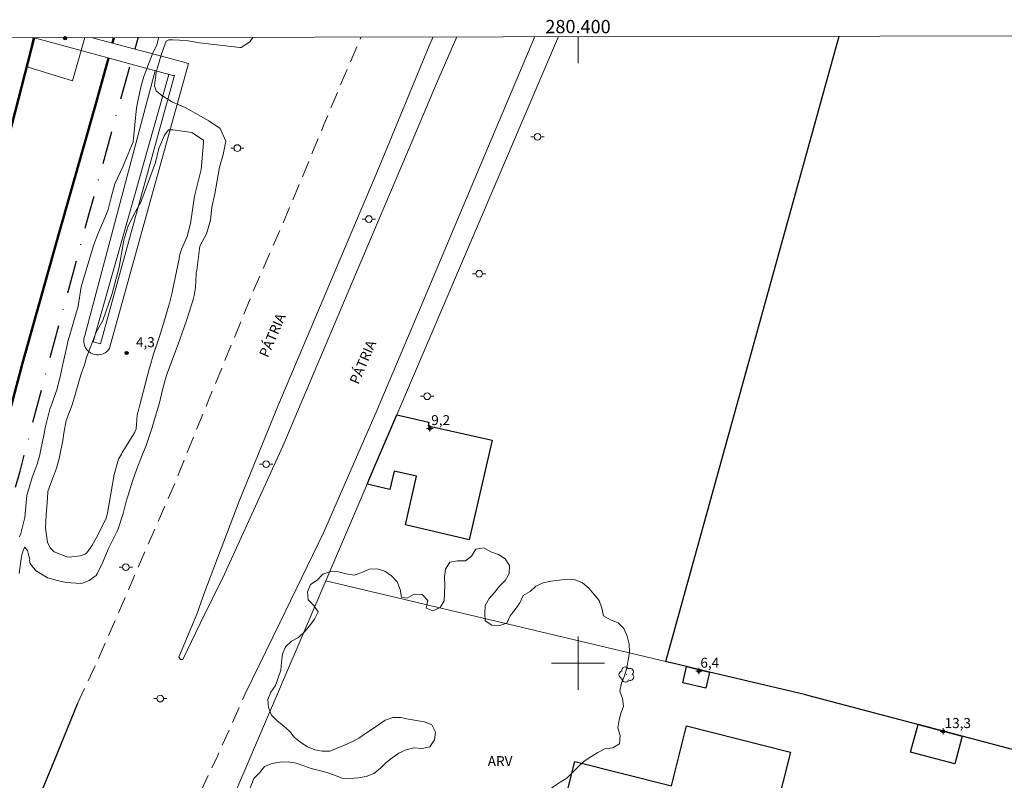
# Model space of a CAD drawing. Units: metres. Extents: x 280203 to 280719, y 1680435 to 1681001.
# Drawn here: x 280316 to 280464, y 1680882 to 1680997 of the extents above; entities that cross this region are included whole.
import ezdxf
from ezdxf.enums import TextEntityAlignment as Align

# ---------------------------------------------------------------- set-up
doc = ezdxf.new("R2010")
doc.units = ezdxf.units.M
doc.header["$MEASUREMENT"] = 0
doc.linetypes.add('DASHDOT', pattern=[1, 0.5, -0.25, 0, -0.25])
doc.linetypes.add('HIDDEN', pattern=[0.375, 0.25, -0.125])
for name, color, linetype, lineweight in [('Acostamento_Mfio', 1, 'DASHDOT', 30), ('Acostamento_S_Mfio', 1, 'DASHDOT', 9), ('Articulacao', 7, 'Continuous', 18), ('Cerca', 8, 'Cerca', 20), ('Coordenadas', 7, 'Continuous', 9), ('Edificacoes', 7, 'Continuous', 30), ('Malha_Coordenadas', 7, 'Continuous', 15), ('Muro_Grade', 8, 'Continuous', 20), ('Nao_Pavimentada_S_Mfio', 10, 'HIDDEN', 15), ('Passarela', 7, 'Continuous', 18), ('Pavimentacao_Asfaltica_Mfio', 10, 'Continuous', 30), ('Pavimentacao_Asfaltica_S_Mfio', 10, 'Continuous', 15), ('Poste', 7, 'Continuous', 9), ('Rodovia', 10, 'Continuous', 50), ('Separ_Fisico_Canteiro_Mureta', 10, 'Continuous', 15), ('Topon_de_Vias', 7, 'Continuous', 9)]:
    doc.layers.add(name, color=color, linetype=linetype, lineweight=lineweight)
for name, color, linetype, lineweight, true_color in [('Arvores_Isoladas', 7, 'Continuous', 18, 0x00ff33), ('Curvas_Intermediarias', 7, 'Continuous', 9, 0x783c14), ('Curvas_Mestras', 7, 'Continuous', 20, 0x783c14), ('Pto_Cotado', 7, 'Continuous', 9, 0x783c14), ('Pto_Cotado_Cone_Aproximacao', 7, 'Continuous', 9, 0x783c14), ('Topon_Pto_Cotado', 7, 'Continuous', 9, 0x783c14), ('Topon_Vegetacao', 7, 'Continuous', 9, 0x00ff33), ('Vegetacao', 7, 'Orla8', 9, 0x00ff33)]:
    doc.layers.add(name, color=color, linetype=linetype, lineweight=lineweight, true_color=true_color)
doc.styles.add('Arial', font='arial.ttf', dxfattribs={"height": 1.5})
doc.styles.get("Standard").update_dxf_attribs({"font": 'arial.ttf'})
doc.linetypes.add('Cerca', pattern='A,10,0,["X",Standard,S=1,R=0,X=0,Y=-0.5],0.1', length=10.1)
doc.linetypes.add('Orla8', pattern='A,6,-0.5,["V",Standard,S=1,R=0,X=-0.5,Y=-1],-0.5,6,-0.5,["V",Standard,S=1,R=0,X=-0.5,Y=-1],-0.5', length=14)

# ---------------------------------------------------------------- blocks, each defined once
blk = doc.blocks.new('A$C52224A24')
at = {"layer": 'Pto_Cotado_Cone_Aproximacao', "linetype": 'Continuous', "lineweight": 9, "true_color": 0x783c14}
blk.add_hatch(color=36, dxfattribs=at).paths.add_polyline_path([(0.48, 0.72, 1), (0.48, 0.24, 1)])
at = {"layer": 'Pto_Cotado_Cone_Aproximacao', "color": 36, "linetype": 'Continuous', "lineweight": 9, "ltscale": 0.001, "true_color": 0x783c14, "elevation": 10.54}
for points in [[(0.48, 0.48), (0, 0.48)], [(0.48, 0.48), (0.48, 0.96)], [(0.48, 0), (0.48, 0.48)], [(0.96, 0.48), (0.48, 0.48)]]:
    blk.add_lwpolyline(points, dxfattribs=at)
at = {"layer": 'Pto_Cotado_Cone_Aproximacao', "color": 36, "linetype": 'Continuous', "lineweight": 9, "true_color": 0x783c14, "elevation": 10.54}
blk.add_lwpolyline([(0.48, 0.24, -1), (0.48, 0.72, -1)], format="xyb", close=True, dxfattribs=at)
blk = doc.blocks.new('CotasCA')
at = {"layer": 'Pto_Cotado_Cone_Aproximacao', "linetype": 'Continuous', "lineweight": 9, "true_color": 0x783c14}
blk.add_hatch(color=36, dxfattribs=at).paths.add_polyline_path([(0, 0.24, 1), (0, -0.24, 1)])
at = {"layer": 'Pto_Cotado_Cone_Aproximacao', "color": 36, "linetype": 'Continuous', "lineweight": 9, "true_color": 0x783c14, "flags": 128}
blk.add_lwpolyline([(0, -0.24, -1), (0, 0.24, -1)], format="xyb", close=True, dxfattribs=at)
at = {"layer": 'Pto_Cotado_Cone_Aproximacao', "color": 36, "linetype": 'Continuous', "lineweight": 9, "true_color": 0x783c14}
blk.add_blockref('A$C52224A24', (-0.48, -0.48, -10.54), dxfattribs=at)
blk = doc.blocks.new('Cotas')
at = {"layer": 'Pto_Cotado'}
blk.add_hatch(color=256, dxfattribs=at).paths.add_polyline_path([(0, 0.24, 1), (0, -0.24, 1)])
at = {"layer": 'Pto_Cotado', "lineweight": -3}
blk.add_lwpolyline([(0, -0.24, -1), (0, 0.24, -1)], format="xyb", close=True, dxfattribs=at)
blk = doc.blocks.new('Arvore')
at = {"layer": 'Arvores_Isoladas'}
blk.add_lwpolyline([(-0.72, 0.49, 0.872324), (-0.72, -0.55, 0.862983), (0.28, -0.83, 0.900105), (0.89, 0.03, 0.863155), (0.26, 0.86, 0.882486)], format="xyb", close=True, dxfattribs=at)
blk.add_circle((0, 0), 0.0286, dxfattribs=at)
blk = doc.blocks.new('Poste')
at = {"layer": 'Poste'}
for points in [[(-0.5, 0), (-1, 0)], [(0.5, 0), (1, 0)]]:
    blk.add_lwpolyline(points, dxfattribs=at)
blk.add_lwpolyline([(0, 0.5, 1), (0, -0.5, 1)], format="xyb", close=True, dxfattribs=at)

msp = doc.modelspace()

# ---------------------------------------------------------------- linework, layer by layer
at = {"layer": 'Acostamento_Mfio', "ltscale": 10, "flags": 128}
for points in [[(280333.73, 1680994.24), (280333.23, 1680992.46)], [(280219.16, 1680575.89), (280219.16, 1680575.89), (280222.1, 1680588.58), (280229.72, 1680612.84), (280234.54, 1680629.67), (280238.66, 1680646.31), (280245.77, 1680671.31), (280249.98, 1680688.84), (280257.01, 1680714.92), (280260.32, 1680727.41), (280265.49, 1680746.05), (280271.37, 1680767.73), (280276.86, 1680787.85), (280281.09, 1680802.82), (280285, 1680817.87), (280291.71, 1680841.82), (280295.24, 1680854.39), (280298.61, 1680866.91), (280304.32, 1680887.59), (280307.17, 1680898.11), (280311.21, 1680912.33), (280312.99, 1680918.77), (280315.96, 1680928.91), (280320.02, 1680944.34), (280326.38, 1680967.72), (280329.94, 1680980.67), (280332.6, 1680990.21)]]:
    msp.add_lwpolyline(points, dxfattribs=at)
at = {"layer": 'Acostamento_S_Mfio', "ltscale": 10, "flags": 128}
msp.add_lwpolyline([(280333.73, 1680994.24), (280333.73, 1680994.24)], dxfattribs=at)
at = {"layer": 'Articulacao', "flags": 128}
msp.add_lwpolyline([(280218.41, 1680994.03), (280700.89, 1680994.88), (280701.85, 1680440.62), (280219.4, 1680439.77), (280218.41, 1680994.03)], close=True, dxfattribs=at)
at = {"layer": 'Cerca', "flags": 128}
msp.add_lwpolyline([(280362, 1680912.38), (280339.95, 1680860.88), (280338.32, 1680855.17)], dxfattribs=at)
at = {"layer": 'Curvas_Intermediarias', "flags": 128}
for points, elevation in [([(280336.87, 1680994.24), (280336.56, 1680993.1), (280335.91, 1680991.74)], 4), ([(280337.18, 1680991.4), (280337.59, 1680992.72), (280337.95, 1680993.68), (280338.36, 1680993.86), (280338.97, 1680993.86), (280340.99, 1680993.75), (280342.98, 1680993.39), (280349.05, 1680992.72), (280349.26, 1680992.69), (280350.57, 1680993.55), (280351.01, 1680994.19), (280351.05, 1680994.27)], 3), ([(280335.05, 1680989.55), (280335.91, 1680991.74)], 4), ([(280336.49, 1680989.16), (280337.18, 1680991.4)], 3), ([(280315.84, 1680913.48), (280316.17, 1680916.12), (280316.41, 1680916.98), (280316.61, 1680917.41), (280316.61, 1680917.46), (280317.09, 1680916.98), (280317.28, 1680916.16), (280317.42, 1680915.59), (280317.37, 1680915.5), (280317.47, 1680914.97), (280317.51, 1680914.92), (280318.23, 1680914.06), (280318.38, 1680913.91), (280320.1, 1680912.86), (280321.78, 1680912.41), (280322.89, 1680912.16), (280325.14, 1680911.98), (280325.66, 1680912.12), (280326.35, 1680912.44), (280327.4, 1680913.18), (280327.58, 1680913.42), (280328.39, 1680915.09), (280329.29, 1680917.27), (280330.55, 1680919.75), (280330.75, 1680920.2), (280331.48, 1680922.53), (280332.01, 1680924.52), (280332.24, 1680925.31), (280332.91, 1680927.4), (280333.49, 1680929.1), (280334.35, 1680931.32), (280334.93, 1680932.78), (280335.85, 1680935.48), (280336, 1680936.05), (280336.97, 1680939.17), (280337.4, 1680941.16), (280337.8, 1680942.66), (280338.12, 1680943.61), (280339.81, 1680948.18), (280340.02, 1680948.75), (280341, 1680951.57), (280341.1, 1680951.91), (280342.01, 1680954.77), (280342.17, 1680955.36), (280342.37, 1680956.55), (280342.47, 1680958.58), (280342.46, 1680958.78), (280342.59, 1680959.17), (280343.01, 1680962.81), (280344.02, 1680964.66), (280344.62, 1680966.68), (280344.86, 1680968.68), (280345.3, 1680970.65), (280345.97, 1680974.7), (280346.56, 1680976.61), (280346.95, 1680978.58), (280346.12, 1680980.48), (280344.39, 1680981.64), (280340.83, 1680983.69), (280338.89, 1680984.49), (280337.57, 1680985.32), (280337.38, 1680985.43), (280336.43, 1680986.18), (280336.22, 1680986.92), (280336.43, 1680988.94), (280336.49, 1680989.16)], 3), ([(280315.88, 1680919.03), (280316.09, 1680919.51), (280316.67, 1680921.93), (280316.95, 1680925.26), (280317.76, 1680927.95), (280318.55, 1680929.95), (280318.92, 1680931.35), (280319.04, 1680931.93), (280319.57, 1680934.58), (280319.74, 1680935.42), (280320.42, 1680938.22), (280320.66, 1680938.76), (280321.56, 1680941.31), (280322.09, 1680943.57), (280322.41, 1680945.02), (280323.03, 1680947.9), (280323.1, 1680948.23), (280324.7, 1680953.73), (280325.18, 1680956.66), (280325.65, 1680958.37), (280326.86, 1680962.35), (280327.04, 1680962.91), (280327.68, 1680964.57), (280328.73, 1680967.03), (280329.21, 1680968.31), (280329.69, 1680970.1), (280330.25, 1680972.19), (280331.42, 1680974.72), (280331.99, 1680976.08), (280332.97, 1680978.51), (280333.48, 1680983.61), (280333.75, 1680984.88), (280334.18, 1680986.92), (280334.62, 1680988.35), (280335.05, 1680989.55)], 4), ([(280340.29, 1680962.33), (280339.99, 1680961.32), (280339.9, 1680960.9), (280338.9, 1680956.09), (280338.85, 1680955.8), (280338.47, 1680954.21), (280338.32, 1680953.71), (280337.4, 1680950.62), (280336.95, 1680949.2), (280336.02, 1680946.39), (280335.53, 1680944.77), (280335.44, 1680944.45), (280333.93, 1680938.68), (280333.83, 1680938.3), (280333.58, 1680937.4), (280333.42, 1680935.3), (280333.17, 1680934.69), (280331.35, 1680931.73), (280331.21, 1680931.48), (280330.8, 1680930.72), (280330.15, 1680928.42), (280329.12, 1680922.56), (280329.08, 1680922.38), (280328.94, 1680921.84), (280327.72, 1680919.37), (280326.75, 1680917.67), (280326.01, 1680916.62), (280325.76, 1680916.43), (280325.01, 1680916.15), (280323.34, 1680915.94), (280323.01, 1680915.99), (280321.09, 1680916.77), (280320.48, 1680917.37), (280320.07, 1680918.21), (280319.78, 1680920.34), (280319.89, 1680922.35), (280320.07, 1680924.84), (280320.13, 1680925.82), (280320.54, 1680926.93), (280321.42, 1680929.36), (280321.86, 1680930.79), (280322.4, 1680933.54), (280322.55, 1680934.63), (280322.88, 1680936.51), (280323.8, 1680938.9), (280324.29, 1680940.6), (280325.13, 1680943.41), (280325.66, 1680944.93), (280325.96, 1680946.04), (280327.44, 1680949.85), (280328.41, 1680951.6), (280329.84, 1680955.65), (280330.89, 1680959.62), (280331.59, 1680963.7), (280332.21, 1680965.72), (280333.15, 1680967.67), (280334.16, 1680969.42), (280336.33, 1680975.37), (280336.84, 1680977.47), (280337.69, 1680979.48), (280338.3, 1680980.29), (280338.96, 1680980.29), (280341.81, 1680979.9), (280341.85, 1680979.9), (280343.56, 1680978.74), (280343.56, 1680978.35), (280343.25, 1680974.31), (280342.24, 1680970.3), (280341.65, 1680966.18), (280341.11, 1680964.24), (280340.29, 1680962.33)], 4)]:
    msp.add_lwpolyline(points, dxfattribs=dict(at, elevation=elevation))
at = {"layer": 'Curvas_Mestras', "elevation": 5, "flags": 128}
for points in [[(280325.14, 1680992.24), (280323.87, 1680987.7), (280317.18, 1680989.74), (280317.04, 1680990.3), (280317.08, 1680990.41), (280317.64, 1680992.86), (280317.91, 1680994.21)], [(280317.91, 1680994.21), (280317.91, 1680994.21)], [(280325.14, 1680992.24), (280325.69, 1680994.22)]]:
    msp.add_lwpolyline(points, dxfattribs=at)
at = {"layer": 'Edificacoes', "flags": 128}
msp.add_lwpolyline([(280465.47, 1680886.99), (280457.85, 1680889), (280451.25, 1680890.75), (280451.17, 1680890.77), (280434.6, 1680895.14), (280434.14, 1680895.26), (280419.82, 1680898.66), (280416.35, 1680899.48), (280413.4, 1680900.18), (280413.25, 1680900.22), (280439.35, 1680994.42)], dxfattribs=at)
for points in [[(280369.45, 1680929.79), (280369.81, 1680930.62), (280372.7, 1680937.39), (280377.54, 1680936.29), (280377.41, 1680935.71), (280387.07, 1680933.55), (280383.58, 1680918.55), (280374.01, 1680920.8), (280375.68, 1680928.14), (280372.3, 1680928.91), (280371.67, 1680926.15), (280368.23, 1680926.93)], [(280416.35, 1680899.48), (280419.82, 1680898.66), (280419.23, 1680896.21), (280415.77, 1680897.03), (280416.35, 1680899.48)], [(280420.75, 1680842.09), (280405.09, 1680846.05), (280410.07, 1680865.76), (280395.53, 1680869.43), (280399.52, 1680885.2), (280414.08, 1680881.52), (280416.36, 1680890.56), (280432, 1680886.61), (280428.64, 1680873.31), (280444.91, 1680868.99), (280441.89, 1680856.91), (280444.82, 1680856.13), (280443.22, 1680850.08), (280440.38, 1680850.83), (280437.08, 1680837.62), (280436.98, 1680837.32), (280424.84, 1680840.55), (280424.75, 1680840.19), (280420.54, 1680841.31)], [(280451.25, 1680890.75), (280457.85, 1680889), (280456.75, 1680884.85), (280450.08, 1680886.6), (280451.25, 1680890.75)]]:
    msp.add_lwpolyline(points, close=True, dxfattribs=at)
at = {"layer": 'Malha_Coordenadas', "flags": 128}
for points in [[(280400, 1680994.35), (280400, 1680990.35)], [(280400, 1680904), (280400, 1680896)], [(280404, 1680900), (280396, 1680900)]]:
    msp.add_lwpolyline(points, dxfattribs=at)
at = {"layer": 'Muro_Grade', "flags": 128}
msp.add_lwpolyline([(280465.47, 1680886.99), (280457.85, 1680889), (280451.25, 1680890.75), (280451.17, 1680890.77), (280434.6, 1680895.14), (280434.14, 1680895.26), (280419.82, 1680898.66), (280416.35, 1680899.48), (280413.4, 1680900.18), (280413.25, 1680900.22), (280362, 1680912.38), (280368.23, 1680926.93), (280369.45, 1680929.79), (280369.81, 1680930.62), (280372.7, 1680937.39), (280397.07, 1680994.35), (280397.07, 1680994.35)], dxfattribs=at)
at = {"layer": 'Nao_Pavimentada_S_Mfio', "ltscale": 10, "flags": 128}
for points in [[(280324.61, 1680893.91), (280327.6, 1680900.33), (280339.38, 1680927.35), (280344.45, 1680939.84), (280351.05, 1680955.91), (280356.87, 1680969.32), (280361.77, 1680981.19), (280364.79, 1680988.39), (280367.34, 1680994.3), (280367.34, 1680994.3)], [(280330.13, 1680841.87), (280336.94, 1680867.1), (280338.09, 1680870.08), (280345.68, 1680885.97), (280349.85, 1680895.36)]]:
    msp.add_lwpolyline(points, dxfattribs=at)
at = {"layer": 'Passarela', "flags": 128}
for points in [[(280338.36, 1680988.65), (280326.98, 1680948.39), (280328.06, 1680948.1), (280339.2, 1680988.55), (280338.98, 1680988.48), (280317.91, 1680994.21), (280317.91, 1680994.21)], [(280326.68, 1680994.22), (280326.68, 1680994.22), (280339.5, 1680990.77), (280341.34, 1680990.28), (280329.45, 1680947.41), (280329.27, 1680947.16), (280329.04, 1680946.93), (280328.77, 1680946.73), (280328.47, 1680946.58), (280328.14, 1680946.47), (280327.8, 1680946.42), (280327.46, 1680946.43), (280327.14, 1680946.48), (280326.84, 1680946.58), (280326.57, 1680946.72), (280326.31, 1680946.9), (280326.08, 1680947.13), (280325.87, 1680947.4), (280325.71, 1680947.71), (280325.6, 1680948.04), (280325.55, 1680948.37), (280325.55, 1680948.71), (280325.6, 1680949.03), (280325.69, 1680949.33), (280336.3, 1680989.21)]]:
    msp.add_lwpolyline(points, dxfattribs=at)
at = {"layer": 'Pavimentacao_Asfaltica_Mfio', "flags": 128}
msp.add_lwpolyline([(280324.61, 1680893.91), (280321.03, 1680885.18), (280312.91, 1680865.61), (280308.8, 1680854.36), (280306.77, 1680847.87), (280303.01, 1680834.78), (280297.91, 1680815.91), (280292.47, 1680795.79), (280286.38, 1680773.04), (280280.89, 1680752.68), (280271.04, 1680716.01), (280261.09, 1680679.29), (280253.22, 1680649.86), (280244.51, 1680617.7), (280235.77, 1680585.75), (280230.57, 1680566.22), (280225.6, 1680548.25), (280222.46, 1680535.8), (280220.28, 1680527.56), (280219.25, 1680523.86), (280219.25, 1680523.86)], dxfattribs=at)
at = {"layer": 'Pavimentacao_Asfaltica_S_Mfio', "flags": 128}
msp.add_lwpolyline([(280349.85, 1680895.36), (280355.07, 1680906.07), (280361.68, 1680919.6), (280369.76, 1680938.12), (280377.37, 1680956.16), (280384.47, 1680972.98), (280391.18, 1680988.88), (280393.49, 1680994.34), (280393.49, 1680994.34)], dxfattribs=at)
at = {"layer": 'Rodovia', "flags": 128}
for points in [[(280318.07, 1680994.16), (280313.8, 1680977.56), (280310.02, 1680963.93), (280302.51, 1680936.78), (280299.12, 1680924.51), (280296.95, 1680915.95), (280293.43, 1680903.79), (280290.69, 1680893.73), (280287.55, 1680882.19), (280286.05, 1680876.67), (280283.17, 1680866.08), (280281.41, 1680859.58), (280279.98, 1680854.34), (280277.6, 1680845.61), (280276.1, 1680840.06), (280274.2, 1680833.08), (280272.36, 1680826.33), (280270.64, 1680819.99), (280268.81, 1680813.27), (280266.3, 1680804.05), (280264, 1680795.58), (280261.89, 1680788.41), (280259.22, 1680778.39)], [(280329.86, 1680993.37), (280330.1, 1680994.23), (280330.1, 1680994.23)], [(280228.49, 1680624.05), (280231.91, 1680636.8), (280237.47, 1680657.68), (280240.35, 1680668.04), (280242.05, 1680674.26), (280246.91, 1680692.14), (280254.89, 1680721.15), (280259.73, 1680739.2), (280266.66, 1680764), (280271.22, 1680781.55), (280275.94, 1680797.83), (280280.12, 1680812.74), (280285.5, 1680832.13), (280290.4, 1680850.11), (280294.1, 1680863.83), (280298.17, 1680878.74), (280303.26, 1680897.53), (280306.77, 1680910.14), (280311.19, 1680925.98), (280316.34, 1680945.16), (280321.8, 1680964.62), (280327.29, 1680983.87), (280329.26, 1680991.12)]]:
    msp.add_lwpolyline(points, dxfattribs=at)
at = {"layer": 'Separ_Fisico_Canteiro_Mureta', "flags": 128}
for points in [[(280340.45, 1680900.53), (280340.1, 1680900.57), (280339.97, 1680900.74), (280339.87, 1680900.91), (280342.56, 1680907.37), (280343.8, 1680910.79), (280348.94, 1680924.39), (280354.8, 1680938.71), (280362.17, 1680956.11), (280370.01, 1680974.59), (280377.59, 1680992.97), (280378.18, 1680994.31), (280378.18, 1680994.31)], [(280381.74, 1680994.32), (280381.74, 1680994.32), (280378.67, 1680987.26), (280374.16, 1680976.58), (280366.64, 1680958.88), (280355.56, 1680932.65), (280346.76, 1680913.4), (280343.06, 1680905.96), (280340.45, 1680900.53)]]:
    msp.add_lwpolyline(points, dxfattribs=at)
at = {"layer": 'Vegetacao', "flags": 128}
msp.add_lwpolyline([(280390.89, 1680869.07), (280390.89, 1680869.07), (280390.89, 1680869.07), (280390.89, 1680869.07), (280390.88, 1680869.07), (280390.88, 1680869.07), (280390.88, 1680869.07), (280390.88, 1680869.07), (280390.88, 1680869.06), (280390.88, 1680869.06), (280390.88, 1680869.06), (280390.87, 1680869.06), (280390.87, 1680869.06), (280390.87, 1680869.06), (280390.87, 1680869.06), (280390.87, 1680869.06), (280390.87, 1680869.06), (280390.87, 1680869.06), (280390.86, 1680869.06), (280390.86, 1680869.05), (280390.86, 1680869.05), (280390.86, 1680869.05), (280390.86, 1680869.05), (280390.86, 1680869.05), (280390.85, 1680869.05), (280390.85, 1680869.05), (280390.85, 1680869.05), (280390.85, 1680869.05), (280390.85, 1680869.05), (280390.85, 1680869.05), (280390.85, 1680869.04), (280390.84, 1680869.04), (280390.84, 1680869.04), (280390.84, 1680869.04), (280390.84, 1680869.04), (280390.84, 1680869.04), (280390.84, 1680869.04), (280390.84, 1680869.04), (280390.83, 1680869.04), (280390.83, 1680869.04), (280390.83, 1680869.04), (280390.83, 1680869.03), (280390.83, 1680869.03), (280390.83, 1680869.03), (280390.82, 1680869.03), (280390.82, 1680869.03), (280390.82, 1680869.03), (280390.82, 1680869.03), (280390.82, 1680869.03), (280390.82, 1680869.03), (280390.82, 1680869.03), (280390.81, 1680869.03), (280390.81, 1680869.02), (280390.81, 1680869.02), (280390.81, 1680869.02), (280390.81, 1680869.02), (280390.81, 1680869.02), (280390.81, 1680869.02), (280390.8, 1680869.02), (280390.8, 1680869.02), (280390.8, 1680869.02), (280390.8, 1680869.02), (280390.8, 1680869.02), (280390.8, 1680869.01), (280390.8, 1680869.01), (280390.79, 1680869.01), (280390.79, 1680869.01), (280390.79, 1680869.01), (280390.79, 1680869.01), (280390.79, 1680869.01), (280390.79, 1680869.01), (280390.78, 1680869.01), (280390.78, 1680869.01), (280390.78, 1680869.01), (280390.78, 1680869), (280390.78, 1680869), (280390.78, 1680869), (280390.78, 1680869), (280390.77, 1680869), (280390.77, 1680869), (280390.77, 1680869), (280390.77, 1680869), (280390.77, 1680869), (280390.77, 1680869), (280390.77, 1680869), (280390.76, 1680868.99), (280390.76, 1680868.99), (280390.76, 1680868.99), (280390.76, 1680868.99), (280390.76, 1680868.99), (280390.76, 1680868.99), (280390.75, 1680868.99), (280390.75, 1680868.99), (280390.75, 1680868.99), (280390.75, 1680868.99), (280390.75, 1680868.99), (280390.75, 1680868.98), (280390.75, 1680868.98), (280390.74, 1680868.98), (280390.74, 1680868.98), (280390.74, 1680868.98), (280390.74, 1680868.98), (280390.74, 1680868.98), (280390.74, 1680868.98), (280390.74, 1680868.98), (280390.73, 1680868.98), (280390.73, 1680868.98), (280390.73, 1680868.97), (280390.73, 1680868.97), (280390.73, 1680868.97), (280390.73, 1680868.97), (280390.72, 1680868.97), (280390.72, 1680868.97), (280390.72, 1680868.97), (280390.72, 1680868.97), (280390.72, 1680868.97), (280390.72, 1680868.97), (280390.72, 1680868.97), (280390.71, 1680868.96), (280390.71, 1680868.96), (280390.71, 1680868.96), (280390.71, 1680868.96), (280390.71, 1680868.96), (280390.71, 1680868.96), (280390.71, 1680868.96), (280390.7, 1680868.96), (280390.7, 1680868.96), (280390.7, 1680868.96), (280390.7, 1680868.96), (280390.7, 1680868.96), (280390.7, 1680868.95), (280390.7, 1680868.95), (280390.69, 1680868.95), (280390.69, 1680868.95), (280390.69, 1680868.95), (280390.69, 1680868.95), (280390.69, 1680868.95), (280390.69, 1680868.95), (280390.68, 1680868.95), (280390.68, 1680868.95), (280390.68, 1680868.95), (280390.68, 1680868.94), (280390.68, 1680868.94), (280390.68, 1680868.94), (280390.68, 1680868.94), (280390.67, 1680868.94), (280390.67, 1680868.94), (280390.67, 1680868.94), (280390.67, 1680868.94), (280390.67, 1680868.94), (280390.67, 1680868.94), (280390.67, 1680868.94), (280390.66, 1680868.93), (280390.66, 1680868.93), (280390.66, 1680868.93), (280390.66, 1680868.93), (280390.66, 1680868.93), (280390.66, 1680868.93), (280390.65, 1680868.93), (280390.65, 1680868.93), (280390.65, 1680868.93), (280390.65, 1680868.93), (280390.65, 1680868.93), (280390.65, 1680868.92), (280390.65, 1680868.92), (280390.64, 1680868.92), (280390.64, 1680868.92), (280390.64, 1680868.92), (280390.64, 1680868.92), (280390.64, 1680868.92), (280390.64, 1680868.92), (280390.64, 1680868.92), (280390.63, 1680868.92), (280390.63, 1680868.92), (280390.63, 1680868.91), (280390.63, 1680868.91), (280390.63, 1680868.91), (280390.63, 1680868.91), (280390.62, 1680868.91), (280390.62, 1680868.91), (280390.62, 1680868.91), (280390.62, 1680868.91), (280390.62, 1680868.91), (280390.62, 1680868.91), (280390.62, 1680868.91), (280390.61, 1680868.9), (280390.61, 1680868.9), (280390.61, 1680868.9), (280390.61, 1680868.9), (280390.61, 1680868.9), (280390.61, 1680868.9), (280390.61, 1680868.9), (280390.6, 1680868.9), (280390.6, 1680868.9), (280390.6, 1680868.9), (280390.6, 1680868.9), (280390.6, 1680868.89), (280390.6, 1680868.89), (280390.6, 1680868.89), (280390.59, 1680868.89), (280390.59, 1680868.89), (280390.59, 1680868.89), (280390.59, 1680868.89), (280390.59, 1680868.89), (280390.59, 1680868.89), (280390.58, 1680868.89), (280390.58, 1680868.89), (280390.58, 1680868.88), (280390.58, 1680868.88), (280390.58, 1680868.88), (280390.58, 1680868.88), (280390.58, 1680868.88), (280390.57, 1680868.88), (280390.57, 1680868.88), (280390.57, 1680868.88), (280390.57, 1680868.88), (280390.57, 1680868.88), (280390.57, 1680868.88), (280390.57, 1680868.87), (280390.56, 1680868.87), (280390.56, 1680868.87), (280390.56, 1680868.87), (280390.56, 1680868.87), (280390.56, 1680868.87), (280390.56, 1680868.87), (280390.55, 1680868.87), (280390.55, 1680868.87), (280390.55, 1680868.87), (280390.55, 1680868.87), (280390.55, 1680868.86), (280390.55, 1680868.86), (280390.55, 1680868.86), (280390.54, 1680868.86), (280390.54, 1680868.86), (280390.54, 1680868.86), (280390.54, 1680868.86), (280390.54, 1680868.86), (280390.54, 1680868.86), (280390.54, 1680868.86), (280390.53, 1680868.86), (280390.53, 1680868.85), (280390.53, 1680868.85), (280390.53, 1680868.85), (280390.53, 1680868.85), (280390.53, 1680868.85), (280390.52, 1680868.85), (280390.52, 1680868.85), (280390.52, 1680868.85), (280390.52, 1680868.85), (280390.52, 1680868.85), (280390.52, 1680868.85), (280390.52, 1680868.85), (280390.51, 1680868.84), (280390.51, 1680868.84), (280390.51, 1680868.84), (280390.51, 1680868.84), (280390.51, 1680868.84), (280390.51, 1680868.84), (280390.51, 1680868.84), (280390.5, 1680868.84), (280390.5, 1680868.84), (280390.5, 1680868.84), (280390.5, 1680868.84), (280390.5, 1680868.83), (280390.5, 1680868.83), (280390.5, 1680868.83), (280390.49, 1680868.83), (280390.49, 1680868.83), (280390.49, 1680868.83), (280390.49, 1680868.83), (280390.49, 1680868.83), (280390.49, 1680868.83), (280390.48, 1680868.83), (280390.48, 1680868.83), (280390.48, 1680868.82), (280390.48, 1680868.82), (280390.48, 1680868.82), (280390.48, 1680868.82), (280390.48, 1680868.82), (280390.47, 1680868.82), (280390.47, 1680868.82), (280390.47, 1680868.82), (280390.47, 1680868.82), (280390.47, 1680868.82), (280390.47, 1680868.82), (280390.47, 1680868.81), (280390.46, 1680868.81), (280390.46, 1680868.81), (280390.46, 1680868.81), (280390.46, 1680868.81), (280390.46, 1680868.81), (280390.46, 1680868.81), (280390.45, 1680868.81), (280390.45, 1680868.81), (280390.45, 1680868.81), (280390.45, 1680868.81), (280390.45, 1680868.8), (280390.45, 1680868.8), (280390.45, 1680868.8), (280390.44, 1680868.8), (280390.44, 1680868.8), (280390.44, 1680868.8), (280390.44, 1680868.8), (280390.44, 1680868.8), (280390.44, 1680868.8), (280390.44, 1680868.8), (280390.43, 1680868.8), (280390.43, 1680868.79), (280390.43, 1680868.79), (280390.43, 1680868.79), (280390.43, 1680868.79), (280390.43, 1680868.79), (280390.42, 1680868.79), (280390.42, 1680868.79), (280390.42, 1680868.79), (280390.42, 1680868.79), (280390.42, 1680868.79), (280390.42, 1680868.79), (280390.42, 1680868.78), (280390.41, 1680868.78), (280390.41, 1680868.78), (280390.41, 1680868.78), (280390.41, 1680868.78), (280390.41, 1680868.78), (280390.41, 1680868.78), (280390.41, 1680868.78), (280390.4, 1680868.78), (280390.4, 1680868.78), (280390.4, 1680868.78), (280390.4, 1680868.77), (280390.4, 1680868.77), (280390.4, 1680868.77), (280390.4, 1680868.77), (280390.39, 1680868.77), (280390.39, 1680868.77), (280390.39, 1680868.77), (280390.39, 1680868.77), (280390.39, 1680868.77), (280390.39, 1680868.77), (280390.38, 1680868.77), (280390.38, 1680868.76), (280390.38, 1680868.76), (280390.38, 1680868.76), (280390.38, 1680868.76), (280390.38, 1680868.76), (280390.38, 1680868.76), (280390.37, 1680868.76), (280390.37, 1680868.76), (280390.37, 1680868.76), (280389.85, 1680868.55), (280388.76, 1680868.26), (280387.55, 1680868.35), (280386.35, 1680868.49), (280385.31, 1680869.12), (280384.41, 1680869.91), (280384.01, 1680871.06), (280383.99, 1680872.27), (280384.17, 1680873.46), (280383.53, 1680874.27), (280382.32, 1680874.34), (280381.35, 1680873.7), (280380.55, 1680872.79), (280379.94, 1680871.74), (280379.2, 1680870.76), (280378.26, 1680870.01), (280377.23, 1680869.36), (280376.06, 1680869.02), (280374.85, 1680869.03), (280373.63, 1680869.14), (280372.42, 1680869.26), (280371.27, 1680869.64), (280370.3, 1680870.25), (280369.65, 1680871.23), (280369.24, 1680872.38), (280368.61, 1680873.46), (280367.46, 1680873.61), (280366.32, 1680873.21), (280365.45, 1680872.36), (280364.68, 1680871.43), (280364.1, 1680870.37), (280364.13, 1680869.17), (280364.83, 1680868.33), (280365.96, 1680867.95), (280366.57, 1680867.07), (280367.42, 1680866.18), (280367.6, 1680865.21), (280367.29, 1680864.22), (280366.79, 1680863.11), (280366.25, 1680862.01), (280366.09, 1680860.86), (280365.96, 1680859.86), (280365.47, 1680858.88), (280365.52, 1680858.1), (280366.24, 1680857.79), (280367.1, 1680857.54), (280367.37, 1680857.93), (280367.71, 1680859.1), (280368.24, 1680860.18), (280369.21, 1680860.89), (280370.41, 1680860.87), (280371.36, 1680860.07), (280371.52, 1680858.87), (280371.17, 1680857.7), (280370.24, 1680856.83), (280370.28, 1680855.78), (280371.04, 1680854.98), (280372.21, 1680855.27), (280373.19, 1680855.57), (280374.33, 1680855.53), (280375.27, 1680854.77), (280376.17, 1680853.95), (280376.67, 1680852.84), (280376.96, 1680851.65), (280376.61, 1680850.49), (280376.54, 1680849.63), (280377.6, 1680849.44), (280378.61, 1680849.8), (280379.44, 1680850.09), (280380.6, 1680850.28), (280381.76, 1680850), (280382.66, 1680849.19), (280383.69, 1680848.9), (280384.15, 1680848.73), (280384.46, 1680848.65), (280384.89, 1680848.75), (280385.47, 1680849), (280386.16, 1680849.27), (280387.19, 1680849.55), (280388.39, 1680849.81), (280389.59, 1680849.84), (280390.71, 1680849.33), (280391.69, 1680848.61), (280392.66, 1680847.88), (280393.67, 1680847.19), (280394.51, 1680846.34), (280395.16, 1680845.32), (280395.63, 1680844.22), (280395.58, 1680843), (280395.42, 1680841.79), (280394.95, 1680840.67), (280394.06, 1680839.83), (280393.19, 1680838.99), (280392.04, 1680838.6), (280390.84, 1680838.39), (280389.62, 1680838.37), (280388.43, 1680838.59), (280387.25, 1680838.92), (280386.13, 1680839.39), (280385.37, 1680840.35), (280385.05, 1680841.44), (280385.04, 1680842.42), (280384.85, 1680843.36), (280384.52, 1680844.1), (280383.95, 1680844.49), (280383.25, 1680844.83), (280382.53, 1680845.27), (280381.64, 1680845.71), (280380.47, 1680846.02), (280379.27, 1680846.22), (280378.08, 1680846.51), (280376.9, 1680846.81), (280375.69, 1680846.96), (280374.48, 1680846.85), (280373.27, 1680846.73), (280372.07, 1680846.9), (280370.92, 1680847.3), (280369.89, 1680847.96), (280369.13, 1680848.89), (280368.37, 1680849.85), (280367.31, 1680850.38), (280366.21, 1680850.4), (280365.07, 1680849.97), (280364.73, 1680849.28), (280363.95, 1680848.56), (280362.95, 1680847.83), (280361.87, 1680847.19), (280360.69, 1680846.98), (280359.67, 1680847.56), (280359.01, 1680848.56), (280357.8, 1680848.63), (280356.73, 1680848.07), (280356.29, 1680846.95), (280355.36, 1680846.17), (280354.33, 1680845.51), (280353.21, 1680845.04), (280352.05, 1680844.66), (280350.84, 1680844.53), (280349.62, 1680844.59), (280348.41, 1680844.73), (280347.48, 1680845.49), (280346.82, 1680846.51), (280346.44, 1680847.68), (280346.36, 1680848.86), (280346.62, 1680850.01), (280346.97, 1680850.87), (280347.43, 1680851.73), (280348.12, 1680852.74), (280348.59, 1680853.72), (280349.06, 1680854.24), (280349.69, 1680855.01), (280350.49, 1680856.05), (280351.08, 1680857.16), (280351.23, 1680858.28), (280350.69, 1680859.38), (280349.87, 1680860.27), (280349.1, 1680861.21), (280348.27, 1680862.11), (280347.55, 1680863.08), (280346.88, 1680864.06), (280345.97, 1680864.72), (280345.28, 1680865.7), (280344.96, 1680866.86), (280345.29, 1680868.04), (280345.83, 1680869.13), (280346.51, 1680870.14), (280347.02, 1680871.24), (280347.45, 1680872.38), (280347.86, 1680873.53), (280348.23, 1680874.69), (280348.56, 1680875.86), (280349.06, 1680876.96), (280349.58, 1680878.05), (280349.95, 1680879.2), (280350.31, 1680880.34), (280350.69, 1680881.48), (280351.18, 1680882.61), (280352.02, 1680883.48), (280352.78, 1680884.44), (280353.92, 1680884.87), (280355.12, 1680885.08), (280356.34, 1680885.14), (280357.54, 1680884.93), (280358.68, 1680884.52), (280359.82, 1680884.12), (280361, 1680883.83), (280362.18, 1680883.53), (280363.33, 1680883.13), (280364.47, 1680882.7), (280365.67, 1680882.61), (280366.89, 1680882.73), (280368.09, 1680882.93), (280369.22, 1680883.39), (280370.18, 1680884.13), (280371.07, 1680884.97), (280372, 1680885.75), (280372.99, 1680886.45), (280374.11, 1680886.94), (280375.29, 1680887.22), (280376.5, 1680887.14), (280377.67, 1680887.41), (280378.4, 1680888.43), (280378.53, 1680889.62), (280377.98, 1680890.7), (280376.88, 1680891.18), (280375.67, 1680891.36), (280374.48, 1680891.54), (280373.29, 1680891.82), (280372.08, 1680891.81), (280370.93, 1680891.43), (280369.93, 1680890.73), (280368.98, 1680890.03), (280368, 1680889.4), (280367, 1680888.71), (280365.91, 1680888.16), (280364.8, 1680887.67), (280363.72, 1680887.19), (280362.59, 1680886.75), (280361.48, 1680886.75), (280360.38, 1680886.94), (280359.26, 1680887.37), (280358.25, 1680888.06), (280357.3, 1680888.82), (280356.55, 1680889.75), (280355.63, 1680890.54), (280354.69, 1680891.31), (280353.85, 1680892.18), (280353.36, 1680893.3), (280353.26, 1680894.51), (280353.75, 1680895.62), (280354.42, 1680896.62), (280354.84, 1680897.76), (280355.21, 1680898.93), (280355.35, 1680900.13), (280355.5, 1680901.34), (280355.96, 1680902.46), (280356.83, 1680903.31), (280357.9, 1680903.88), (280358.81, 1680904.69), (280359.58, 1680905.64), (280360.29, 1680906.63), (280360.84, 1680907.73), (280360.22, 1680908.69), (280359.36, 1680909.54), (280359.24, 1680910.72), (280359.71, 1680911.85), (280360.72, 1680912.5), (280361.57, 1680913.39), (280362.7, 1680913.81), (280363.92, 1680913.77), (280365.09, 1680913.46), (280366.29, 1680913.22), (280367.44, 1680913.63), (280368.54, 1680914.14), (280369.76, 1680914.19), (280370.92, 1680913.86), (280371.92, 1680913.15), (280372.74, 1680912.23), (280373.19, 1680911.11), (280373.41, 1680909.93), (280374.28, 1680909.8), (280375.34, 1680910.36), (280376.52, 1680910.34), (280377.36, 1680909.45), (280377.12, 1680908.25), (280378.13, 1680907.88), (280379.25, 1680908.37), (280379.83, 1680909.37), (280379.91, 1680910.53), (280379.93, 1680911.75), (280379.9, 1680912.97), (280380.06, 1680914.17), (280380.69, 1680915.19), (280381.84, 1680915.41), (280383.04, 1680915.4), (280383.94, 1680916.13), (280384.59, 1680917.14), (280385.79, 1680917.34), (280386.86, 1680916.77), (280388, 1680916.36), (280389.04, 1680915.72), (280389.67, 1680914.69), (280389.65, 1680913.5), (280389.02, 1680912.44), (280388.15, 1680911.6), (280387.41, 1680910.65), (280386.61, 1680909.73), (280386, 1680908.68), (280385.95, 1680907.47), (280386.03, 1680906.37), (280387.03, 1680905.74), (280388.24, 1680905.64), (280389.3, 1680906), (280389.79, 1680907.11), (280390.51, 1680908.09), (280391.23, 1680909.06), (280391.74, 1680910.17), (280392.78, 1680910.76), (280393.65, 1680911.58), (280394.76, 1680912.08), (280395.96, 1680912.32), (280397.16, 1680912.48), (280398.37, 1680912.66), (280399.57, 1680912.54), (280400.7, 1680912.1), (280401.63, 1680911.31), (280402.4, 1680910.37), (280403.2, 1680909.45), (280403.58, 1680908.29), (280403.85, 1680907.11), (280404.91, 1680906.53), (280406.05, 1680906.08), (280406.91, 1680905.23), (280407.4, 1680904.07), (280407.71, 1680902.87), (280407.75, 1680901.67), (280407.57, 1680900.47), (280407.34, 1680899.27), (280406.99, 1680898.11), (280406.53, 1680896.98), (280406.3, 1680895.78), (280406.69, 1680894.66), (280406.83, 1680893.54), (280406.5, 1680892.54), (280406.18, 1680891.45), (280406.01, 1680890.25), (280406.34, 1680889.08), (280406.26, 1680887.87), (280405.25, 1680887.26), (280404.06, 1680887.1), (280402.98, 1680886.54), (280401.93, 1680885.91), (280400.91, 1680885.25), (280400.04, 1680884.4), (280399.19, 1680883.52), (280398.34, 1680882.66), (280397.29, 1680882.05), (280396.27, 1680881.38), (280395.34, 1680880.6), (280394.39, 1680879.84), (280393.36, 1680879.18), (280392.6, 1680878.23), (280392.05, 1680877.14), (280391.78, 1680875.95), (280391.84, 1680874.74), (280392.09, 1680873.55), (280392.13, 1680872.34), (280392.01, 1680871.13), (280391.77, 1680869.91), (280390.89, 1680869.07)], close=True, dxfattribs=at)

# ---------------------------------------------------------------- block references
at = {"layer": 'Arvores_Isoladas'}
msp.add_blockref('Arvore', (280407.32, 1680898.29), dxfattribs=at)
at = {"layer": 'Poste'}
for p in [(280393.9, 1680979.24), (280348.68, 1680977.56), (280368.48, 1680966.87), (280385.12, 1680958.64), (280377.29, 1680940.18), (280353.02, 1680929.97), (280331.89, 1680914.44), (280337.08, 1680894.65)]:
    msp.add_blockref('Poste', p, dxfattribs=at)
at = {"layer": 'Pto_Cotado'}
for p in [(280322.75, 1680994.1, 5.02), (280332.01, 1680946.7, 4.3)]:
    msp.add_blockref('Cotas', p, dxfattribs=at)
at = {"layer": 'Pto_Cotado_Cone_Aproximacao'}
for p in [(280377.68, 1680935.34, 9.2), (280418.21, 1680898.81, 6.38), (280455.01, 1680889.72, 13.31)]:
    msp.add_blockref('CotasCA', p, dxfattribs=at)

# ---------------------------------------------------------------- texts
at = {"layer": 'Coordenadas', "style": 'Arial'}
msp.add_text('280.400', height=2, dxfattribs=at).set_placement((280400, 1680994.85), align=Align.CENTER)
at = {"layer": 'Pto_Cotado_Cone_Aproximacao', "style": 'Arial'}
for s, p in [('9,2', (280377.89, 1680935.84, 9.2)), ('6,4', (280418.43, 1680899.31, 6.38)), ('13,3', (280455.22, 1680890.22, 13.31))]:
    msp.add_text(s, height=1.5, dxfattribs=at).set_placement(p)
at = {"layer": 'Topon_de_Vias', "style": 'Arial'}
for p in [(280353.29, 1680945.9), (280366.91, 1680941.86)]:
    msp.add_text('PÁTRIA', height=1.5, rotation=66.7873, dxfattribs=at).set_placement(p)
at = {"layer": 'Topon_Pto_Cotado', "style": 'Arial'}
msp.add_text('4,3', height=1.5, dxfattribs=at).set_placement((280333.41, 1680947.58, 4.3))
at = {"layer": 'Topon_Vegetacao', "style": 'Arial'}
msp.add_text('ARV', height=1.5, dxfattribs=at).set_placement((280386.4, 1680884.49))

doc.saveas('drawing.dxf')
